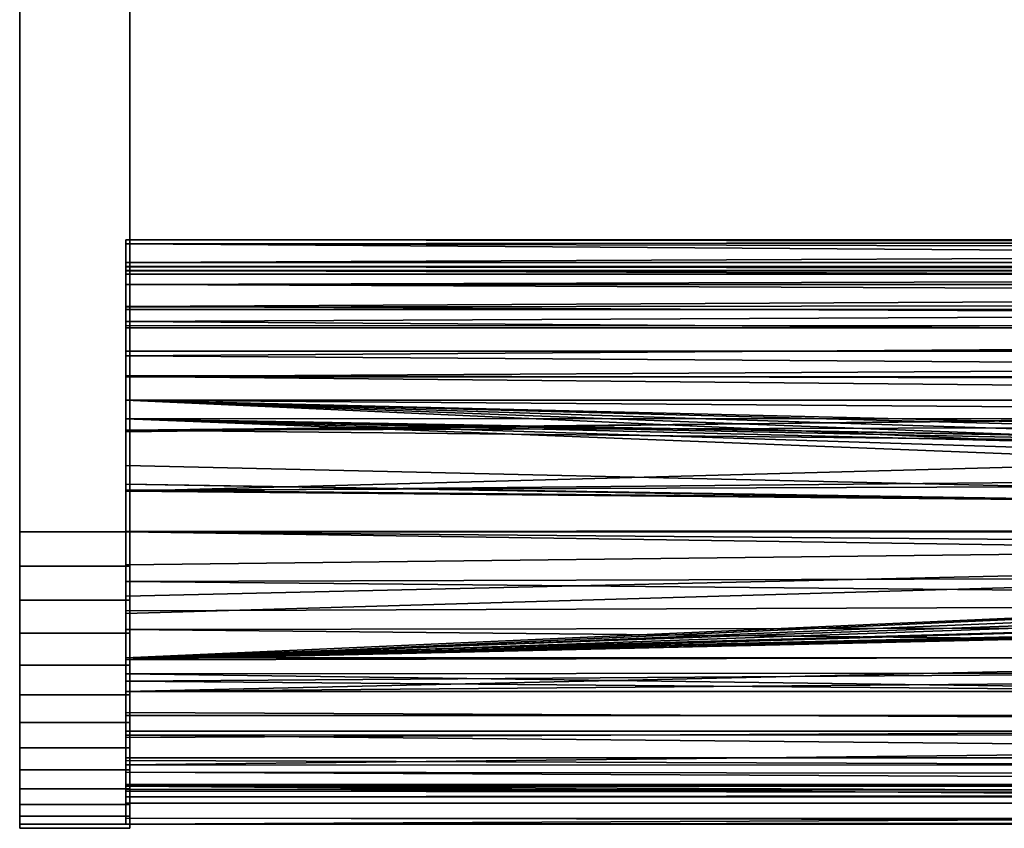
# Model space of a CAD drawing. Extents: x -0.184 to 0.184, y -0.088 to 0.
# Drawn here: x -0.153 to -0.099, y -0.088 to -0.044 of the extents above; entities that cross this region are included whole.
import ezdxf

# ---------------------------------------------------------------- set-up
doc = ezdxf.new("R2010")
doc.units = 0
doc.layers.add('L12_BASIS_FARBE', color=7, linetype='CONTINUOUS')
doc.layers.add('L3_HALTERRING_FARBE', color=7, linetype='CONTINUOUS')

msp = doc.modelspace()

# ---------------------------------------------------------------- linework, layer by layer
at = {"layer": 'L12_BASIS_FARBE', "color": 253}
for points, invisible_edges in [([(-0.147211, -0.057957, 0.125779), (-0.147209, -0.057775, 0.130646), (-0.147209, -0.056309, 0.130319), (-0.147211, -0.057957, 0.125779)], 9), ([(-0.147209, -0.056309, 0.130319), (0.084789, -0.057957, 0.125698), (-0.147211, -0.057957, 0.125779), (-0.147209, -0.056309, 0.130319)], 8), ([(0.084792, -0.056, 0.133365), (0.084791, -0.056125, 0.131371), (-0.147209, -0.056309, 0.130319), (0.084792, -0.056, 0.133365)], 8), ([(-0.147207, -0.05609, 0.135143), (0.084792, -0.056, 0.133365), (-0.147209, -0.056309, 0.130319), (-0.147207, -0.05609, 0.135143)], 8), ([(-0.147208, -0.057539, 0.132413), (-0.147207, -0.05609, 0.135143), (-0.147209, -0.056309, 0.130319), (-0.147208, -0.057539, 0.132413)], 9), ([(0.084791, -0.056125, 0.131371), (0.08479, -0.056774, 0.128449), (-0.147209, -0.056309, 0.130319), (0.084791, -0.056125, 0.131371)], 8), ([(-0.147209, -0.056309, 0.130319), (-0.147209, -0.057775, 0.130646), (-0.147208, -0.057539, 0.132413), (-0.147209, -0.056309, 0.130319)], 8), ([(-0.147209, -0.056309, 0.130319), (0.08479, -0.056774, 0.128449), (0.084789, -0.057957, 0.125698), (-0.147209, -0.056309, 0.130319)], 8), ([(-0.147207, -0.05609, 0.135143), (-0.147208, -0.057539, 0.132413), (-0.147207, -0.057566, 0.1348), (-0.147207, -0.05609, 0.135143)], 9), ([(0.084793, -0.056334, 0.136617), (0.084792, -0.056, 0.133365), (-0.147207, -0.05609, 0.135143), (0.084793, -0.056334, 0.136617)], 8), ([(-0.147207, -0.05609, 0.135143), (-0.147207, -0.057566, 0.1348), (-0.147207, -0.057759, 0.136163), (-0.147207, -0.05609, 0.135143)], 8), ([(-0.147207, -0.057759, 0.136163), (-0.147206, -0.057321, 0.139813), (-0.147207, -0.05609, 0.135143), (-0.147207, -0.057759, 0.136163)], 9), ([(-0.147206, -0.057321, 0.139813), (0.084793, -0.056334, 0.136617), (-0.147207, -0.05609, 0.135143), (-0.147206, -0.057321, 0.139813)], 8), ([(-0.147206, -0.057321, 0.139813), (0.084794, -0.057322, 0.139733), (0.084793, -0.056334, 0.136617), (-0.147206, -0.057321, 0.139813)], 8), ([(-0.147206, -0.057321, 0.139813), (-0.147207, -0.057759, 0.136163), (-0.147206, -0.05851, 0.138756), (-0.147206, -0.057321, 0.139813)], 9), ([(-0.147206, -0.057321, 0.139813), (-0.147206, -0.05851, 0.138756), (-0.147205, -0.059715, 0.141144), (-0.147206, -0.057321, 0.139813)], 8), ([(-0.147205, -0.059715, 0.141144), (-0.147204, -0.05989, 0.143903), (-0.147206, -0.057321, 0.139813), (-0.147205, -0.059715, 0.141144)], 9), ([(-0.147206, -0.057321, 0.139813), (0.084796, -0.059891, 0.143824), (0.084794, -0.057322, 0.139733), (-0.147206, -0.057321, 0.139813)], 9), ([(0.084796, -0.059891, 0.143824), (-0.147206, -0.057321, 0.139813), (-0.147204, -0.05989, 0.143903), (0.084796, -0.059891, 0.143824)], 9), ([(-0.147211, -0.06055, 0.124551), (-0.147211, -0.057957, 0.125779), (-0.147212, -0.060885, 0.121938), (-0.147211, -0.06055, 0.124551)], 9), ([(-0.147212, -0.060885, 0.121938), (0.084789, -0.057957, 0.125698), (0.084788, -0.060885, 0.121857), (-0.147212, -0.060885, 0.121938)], 9), ([(0.084789, -0.057957, 0.125698), (-0.147212, -0.060885, 0.121938), (-0.147211, -0.057957, 0.125779), (0.084789, -0.057957, 0.125698)], 9), ([(-0.147209, -0.057775, 0.130646), (-0.147211, -0.057957, 0.125779), (-0.14721, -0.058531, 0.12808), (-0.147209, -0.057775, 0.130646)], 9), ([(-0.147211, -0.057957, 0.125779), (-0.147211, -0.059759, 0.125677), (-0.14721, -0.058531, 0.12808), (-0.147211, -0.057957, 0.125779)], 8), ([(-0.147211, -0.057957, 0.125779), (-0.147211, -0.06055, 0.124551), (-0.147211, -0.059759, 0.125677), (-0.147211, -0.057957, 0.125779)], 9), ([(-0.147209, -0.057775, 0.130646), (-0.14721, -0.058531, 0.12808), (0.084791, -0.057776, 0.130552), (-0.147209, -0.057775, 0.130646)], 8), ([(0.084791, -0.057776, 0.130552), (-0.14721, -0.058531, 0.12808), (0.08479, -0.058592, 0.127845), (0.084791, -0.057776, 0.130552)], 8), ([(-0.147208, -0.057539, 0.132413), (-0.147209, -0.057775, 0.130646), (0.084791, -0.057776, 0.130552), (-0.147208, -0.057539, 0.132413)], 8), ([(0.084793, -0.057772, 0.136162), (-0.147208, -0.057539, 0.132413), (0.084792, -0.0575, 0.133365), (0.084793, -0.057772, 0.136162)], 8), ([(0.084792, -0.0575, 0.133365), (-0.147208, -0.057539, 0.132413), (0.084791, -0.057776, 0.130552), (0.084792, -0.0575, 0.133365)], 8), ([(0.084793, -0.057772, 0.136162), (-0.147207, -0.057566, 0.1348), (-0.147208, -0.057539, 0.132413), (0.084793, -0.057772, 0.136162)], 8), ([(-0.147207, -0.057759, 0.136163), (-0.147207, -0.057566, 0.1348), (0.084793, -0.057772, 0.136162), (-0.147207, -0.057759, 0.136163)], 8), ([(0.084794, -0.058579, 0.138855), (-0.147206, -0.05851, 0.138756), (-0.147207, -0.057759, 0.136163), (0.084794, -0.058579, 0.138855)], 8), ([(0.084794, -0.058579, 0.138855), (-0.147207, -0.057759, 0.136163), (0.084793, -0.057772, 0.136162), (0.084794, -0.058579, 0.138855)], 8), ([(-0.147205, -0.059715, 0.141144), (-0.147206, -0.05851, 0.138756), (0.084794, -0.058579, 0.138855), (-0.147205, -0.059715, 0.141144)], 8), ([(-0.14721, -0.058531, 0.12808), (-0.147211, -0.059759, 0.125677), (0.08479, -0.059422, 0.126151), (-0.14721, -0.058531, 0.12808)], 8), ([(-0.14721, -0.058531, 0.12808), (0.08479, -0.059422, 0.126151), (0.08479, -0.058592, 0.127845), (-0.14721, -0.058531, 0.12808)], 8), ([(0.084795, -0.060829, 0.142609), (-0.147205, -0.059715, 0.141144), (0.084794, -0.058579, 0.138855), (0.084795, -0.060829, 0.142609)], 8), ([(0.08479, -0.059422, 0.126151), (-0.147211, -0.059759, 0.125677), (-0.147211, -0.06055, 0.124551), (0.08479, -0.059422, 0.126151)], 8), ([(0.08479, -0.059422, 0.126151), (-0.147211, -0.06055, 0.124551), (0.084788, -0.062148, 0.122726), (0.08479, -0.059422, 0.126151)], 8), ([(-0.147204, -0.05989, 0.143903), (-0.147205, -0.059715, 0.141144), (-0.147205, -0.060753, 0.142594), (-0.147204, -0.05989, 0.143903)], 9), ([(0.084795, -0.060829, 0.142609), (-0.147205, -0.060753, 0.142594), (-0.147205, -0.059715, 0.141144), (0.084795, -0.060829, 0.142609)], 8), ([(-0.147204, -0.05989, 0.143903), (-0.147205, -0.060753, 0.142594), (-0.147204, -0.062406, 0.144316), (-0.147204, -0.05989, 0.143903)], 8), ([(-0.147204, -0.05989, 0.143903), (-0.147204, -0.06348, 0.145177), (-0.147203, -0.063562, 0.14704), (-0.147204, -0.05989, 0.143903)], 9), ([(-0.147204, -0.06348, 0.145177), (-0.147204, -0.05989, 0.143903), (-0.147204, -0.062406, 0.144316), (-0.147204, -0.06348, 0.145177)], 9), ([(-0.147203, -0.063562, 0.14704), (0.084796, -0.059891, 0.143824), (-0.147204, -0.05989, 0.143903), (-0.147203, -0.063562, 0.14704)], 9), ([(0.084796, -0.059891, 0.143824), (-0.147203, -0.063562, 0.14704), (0.084797, -0.063564, 0.146961), (0.084796, -0.059891, 0.143824)], 9), ([(-0.147211, -0.06055, 0.124551), (-0.147212, -0.060885, 0.121938), (-0.147212, -0.062165, 0.122793), (-0.147211, -0.06055, 0.124551)], 8), ([(-0.147211, -0.06055, 0.124551), (-0.147212, -0.062165, 0.122793), (0.084788, -0.062148, 0.122726), (-0.147211, -0.06055, 0.124551)], 8), ([(-0.147213, -0.064825, 0.119145), (-0.147212, -0.063547, 0.121666), (-0.147212, -0.060885, 0.121938), (-0.147213, -0.064825, 0.119145)], 9), ([(-0.147212, -0.060885, 0.121938), (0.084787, -0.064825, 0.119064), (-0.147213, -0.064825, 0.119145), (-0.147212, -0.060885, 0.121938)], 9), ([(-0.147212, -0.060885, 0.121938), (-0.147212, -0.063547, 0.121666), (-0.147212, -0.062165, 0.122793), (-0.147212, -0.060885, 0.121938)], 8), ([(0.084787, -0.064825, 0.119064), (-0.147212, -0.060885, 0.121938), (0.084788, -0.060885, 0.121857), (0.084787, -0.064825, 0.119064)], 9), ([(-0.147204, -0.062406, 0.144316), (-0.147205, -0.060753, 0.142594), (0.084795, -0.060829, 0.142609), (-0.147204, -0.062406, 0.144316)], 8), ([(0.084796, -0.064096, 0.145522), (-0.147204, -0.062406, 0.144316), (0.084795, -0.060829, 0.142609), (0.084796, -0.064096, 0.145522)], 8), ([(0.084788, -0.062148, 0.122726), (-0.147212, -0.062165, 0.122793), (-0.147212, -0.063547, 0.121666), (0.084788, -0.062148, 0.122726)], 8), ([(0.084788, -0.062148, 0.122726), (-0.147212, -0.063547, 0.121666), (0.084788, -0.065771, 0.120271), (0.084788, -0.062148, 0.122726)], 8), ([(0.084796, -0.064096, 0.145522), (-0.147204, -0.06348, 0.145177), (-0.147204, -0.062406, 0.144316), (0.084796, -0.064096, 0.145522)], 8), ([(-0.147212, -0.063547, 0.121666), (-0.147213, -0.064825, 0.119145), (-0.147212, -0.065855, 0.120313), (-0.147212, -0.063547, 0.121666)], 9), ([(0.084788, -0.065771, 0.120271), (-0.147212, -0.063547, 0.121666), (-0.147212, -0.065855, 0.120313), (0.084788, -0.065771, 0.120271)], 8), ([(-0.147203, -0.066459, 0.146844), (-0.147203, -0.063562, 0.14704), (-0.147204, -0.06348, 0.145177), (-0.147203, -0.066459, 0.146844)], 9), ([(0.084796, -0.064096, 0.145522), (-0.147203, -0.066459, 0.146844), (-0.147204, -0.06348, 0.145177), (0.084796, -0.064096, 0.145522)], 8), ([(-0.147203, -0.063562, 0.14704), (-0.147203, -0.066459, 0.146844), (-0.147203, -0.066556, 0.148492), (-0.147203, -0.063562, 0.14704)], 9), ([(0.084797, -0.063564, 0.146961), (-0.147203, -0.063562, 0.14704), (-0.147203, -0.066556, 0.148492), (0.084797, -0.063564, 0.146961)], 8), ([(0.084797, -0.063564, 0.146961), (-0.147203, -0.066556, 0.148492), (-0.147202, -0.069785, 0.149292), (0.084797, -0.063564, 0.146961)], 8), ([(0.084797, -0.067616, 0.148753), (0.084797, -0.063564, 0.146961), (-0.147202, -0.069785, 0.149292), (0.084797, -0.067616, 0.148753)], 8), ([(0.084797, -0.065924, 0.146531), (-0.147203, -0.066459, 0.146844), (0.084796, -0.064096, 0.145522), (0.084797, -0.065924, 0.146531)], 8), ([(-0.147213, -0.068394, 0.119402), (-0.147213, -0.064825, 0.119145), (-0.147213, -0.069419, 0.117656), (-0.147213, -0.068394, 0.119402)], 9), ([(-0.147213, -0.064825, 0.119145), (-0.147213, -0.068394, 0.119402), (-0.147212, -0.065855, 0.120313), (-0.147213, -0.064825, 0.119145)], 9), ([(0.006392, -0.071814, 0.117394), (-0.147213, -0.069419, 0.117656), (-0.147213, -0.064825, 0.119145), (0.006392, -0.071814, 0.117394)], 8), ([(0.006631, -0.070735, 0.117442), (0.006392, -0.071814, 0.117394), (-0.147213, -0.064825, 0.119145), (0.006631, -0.070735, 0.117442)], 8), ([(0.007201, -0.069793, 0.117545), (0.006631, -0.070735, 0.117442), (-0.147213, -0.064825, 0.119145), (0.007201, -0.069793, 0.117545)], 8), ([(0.008244, -0.06897, 0.117682), (0.007201, -0.069793, 0.117545), (-0.147213, -0.064825, 0.119145), (0.008244, -0.06897, 0.117682)], 8), ([(0.009567, -0.068607, 0.117755), (0.008244, -0.06897, 0.117682), (-0.147213, -0.064825, 0.119145), (0.009567, -0.068607, 0.117755)], 8), ([(0.084787, -0.06653, 0.118329), (0.009567, -0.068607, 0.117755), (-0.147213, -0.064825, 0.119145), (0.084787, -0.06653, 0.118329)], 8), ([(0.084787, -0.064825, 0.119064), (0.084787, -0.06653, 0.118329), (-0.147213, -0.064825, 0.119145), (0.084787, -0.064825, 0.119064)], 8), ([(0.006389, -0.071891, 0.118894), (-0.147212, -0.065855, 0.120313), (-0.147213, -0.068394, 0.119402), (0.006389, -0.071891, 0.118894)], 8), ([(0.084788, -0.065771, 0.120271), (-0.147212, -0.065855, 0.120313), (0.010075, -0.068612, 0.119292), (0.084788, -0.065771, 0.120271)], 8), ([(0.006644, -0.070704, 0.11895), (-0.147212, -0.065855, 0.120313), (0.006389, -0.071891, 0.118894), (0.006644, -0.070704, 0.11895)], 8), ([(0.007292, -0.06969, 0.119077), (-0.147212, -0.065855, 0.120313), (0.006644, -0.070704, 0.11895), (0.007292, -0.06969, 0.119077)], 8), ([(0.008091, -0.069053, 0.119195), (-0.147212, -0.065855, 0.120313), (0.007292, -0.06969, 0.119077), (0.008091, -0.069053, 0.119195)], 8), ([(0.009048, -0.068681, 0.119277), (-0.147212, -0.065855, 0.120313), (0.008091, -0.069053, 0.119195), (0.009048, -0.068681, 0.119277)], 8), ([(0.010075, -0.068612, 0.119292), (-0.147212, -0.065855, 0.120313), (0.009048, -0.068681, 0.119277), (0.010075, -0.068612, 0.119292)], 8), ([(0.084797, -0.06889, 0.147528), (-0.147203, -0.066459, 0.146844), (0.084797, -0.065924, 0.146531), (0.084797, -0.06889, 0.147528)], 8), ([(-0.147203, -0.069729, 0.147767), (-0.147203, -0.066556, 0.148492), (-0.147203, -0.066459, 0.146844), (-0.147203, -0.069729, 0.147767)], 9), ([(0.084797, -0.06889, 0.147528), (-0.147203, -0.069729, 0.147767), (-0.147203, -0.066459, 0.146844), (0.084797, -0.06889, 0.147528)], 8), ([(-0.147203, -0.066556, 0.148492), (-0.147203, -0.069729, 0.147767), (-0.147202, -0.069785, 0.149292), (-0.147203, -0.066556, 0.148492)], 9), ([(0.084798, -0.072005, 0.149365), (0.084797, -0.067616, 0.148753), (-0.147202, -0.069785, 0.149292), (0.084798, -0.072005, 0.149365)], 8), ([(-0.147213, -0.068394, 0.119402), (-0.147213, -0.071991, 0.117446), (-0.147213, -0.071992, 0.118946), (-0.147213, -0.068394, 0.119402)], 9), ([(-0.147213, -0.071991, 0.117446), (-0.147213, -0.068394, 0.119402), (-0.147213, -0.069419, 0.117656), (-0.147213, -0.071991, 0.117446)], 9), ([(0.006389, -0.071891, 0.118894), (-0.147213, -0.068394, 0.119402), (-0.147213, -0.071992, 0.118946), (0.006389, -0.071891, 0.118894)], 8), ([(0.084797, -0.072008, 0.147865), (-0.147203, -0.069729, 0.147767), (0.084797, -0.06889, 0.147528), (0.084797, -0.072008, 0.147865)], 8), ([(0.006387, -0.071991, 0.117393), (-0.147213, -0.071991, 0.117446), (-0.147213, -0.069419, 0.117656), (0.006387, -0.071991, 0.117393)], 8), ([(0.006392, -0.071814, 0.117394), (0.006387, -0.071991, 0.117393), (-0.147213, -0.069419, 0.117656), (0.006392, -0.071814, 0.117394)], 8), ([(-0.147203, -0.072004, 0.147946), (-0.147202, -0.069785, 0.149292), (-0.147203, -0.069729, 0.147767), (-0.147203, -0.072004, 0.147946)], 9), ([(0.084797, -0.072008, 0.147865), (-0.147203, -0.072004, 0.147946), (-0.147203, -0.069729, 0.147767), (0.084797, -0.072008, 0.147865)], 8), ([(-0.147202, -0.069785, 0.149292), (-0.147203, -0.072004, 0.147946), (-0.147202, -0.072009, 0.149446), (-0.147202, -0.069785, 0.149292)], 9), ([(0.084798, -0.072005, 0.149365), (-0.147202, -0.069785, 0.149292), (-0.147202, -0.072009, 0.149446), (0.084798, -0.072005, 0.149365)], 8), ([(0.006389, -0.071891, 0.118894), (-0.147213, -0.071992, 0.118946), (0.006387, -0.071992, 0.118893), (0.006389, -0.071891, 0.118894)], 8), ([(-0.147213, -0.073804, 0.119059), (-0.147213, -0.071991, 0.117446), (-0.147213, -0.075519, 0.117838), (-0.147213, -0.073804, 0.119059)], 9), ([(-0.147213, -0.071991, 0.117446), (-0.147213, -0.073804, 0.119059), (-0.147213, -0.071992, 0.118946), (-0.147213, -0.071991, 0.117446)], 9), ([(0.006387, -0.071991, 0.117393), (-0.147213, -0.075519, 0.117838), (-0.147213, -0.071991, 0.117446), (0.006387, -0.071991, 0.117393)], 8), ([(0.006387, -0.071991, 0.117393), (-0.147213, -0.078873, 0.118998), (-0.147213, -0.075519, 0.117838), (0.006387, -0.071991, 0.117393)], 8), ([(0.006671, -0.073361, 0.11745), (-0.147213, -0.078873, 0.118998), (0.006387, -0.071991, 0.117393), (0.006671, -0.073361, 0.11745)], 8), ([(0.006387, -0.071992, 0.118893), (-0.147213, -0.071992, 0.118946), (-0.147213, -0.073804, 0.119059), (0.006387, -0.071992, 0.118893)], 8), ([(0.006387, -0.071992, 0.118893), (-0.147213, -0.073804, 0.119059), (-0.147213, -0.076463, 0.11965), (0.006387, -0.071992, 0.118893)], 8), ([(0.006387, -0.071992, 0.118893), (-0.147213, -0.076463, 0.11965), (-0.147212, -0.078985, 0.12074), (0.006387, -0.071992, 0.118893)], 8), ([(0.006432, -0.072552, 0.118904), (0.006387, -0.071992, 0.118893), (-0.147212, -0.078985, 0.12074), (0.006432, -0.072552, 0.118904)], 8), ([(-0.147203, -0.074721, 0.147689), (-0.147202, -0.072009, 0.149446), (-0.147203, -0.072004, 0.147946), (-0.147203, -0.074721, 0.147689)], 9), ([(0.084797, -0.072008, 0.147865), (0.084797, -0.074014, 0.147725), (-0.147203, -0.072004, 0.147946), (0.084797, -0.072008, 0.147865)], 8), ([(0.084797, -0.074014, 0.147725), (-0.147203, -0.074721, 0.147689), (-0.147203, -0.072004, 0.147946), (0.084797, -0.074014, 0.147725)], 8), ([(-0.147202, -0.072009, 0.149446), (-0.147203, -0.074721, 0.147689), (-0.147203, -0.076322, 0.148852), (-0.147202, -0.072009, 0.149446)], 9), ([(0.084797, -0.075438, 0.148992), (-0.147202, -0.072009, 0.149446), (-0.147203, -0.076322, 0.148852), (0.084797, -0.075438, 0.148992)], 8), ([(0.084798, -0.072005, 0.149365), (-0.147202, -0.072009, 0.149446), (0.084797, -0.075438, 0.148992), (0.084798, -0.072005, 0.149365)], 8), ([(0.00675, -0.073528, 0.118973), (0.006432, -0.072552, 0.118904), (-0.147212, -0.078985, 0.12074), (0.00675, -0.073528, 0.118973)], 8), ([(0.007483, -0.0745, 0.117589), (-0.147213, -0.078873, 0.118998), (0.006671, -0.073361, 0.11745), (0.007483, -0.0745, 0.117589)], 8), ([(0.007343, -0.074363, 0.119086), (0.00675, -0.073528, 0.118973), (-0.147212, -0.078985, 0.12074), (0.007343, -0.074363, 0.119086)], 8), ([(-0.147213, -0.073804, 0.119059), (-0.147213, -0.075519, 0.117838), (-0.147213, -0.076463, 0.11965), (-0.147213, -0.073804, 0.119059)], 8), ([(0.084797, -0.074014, 0.147725), (0.084797, -0.076937, 0.146999), (-0.147203, -0.074721, 0.147689), (0.084797, -0.074014, 0.147725)], 8), ([(0.008605, -0.075188, 0.117713), (-0.147213, -0.078873, 0.118998), (0.007483, -0.0745, 0.117589), (0.008605, -0.075188, 0.117713)], 8), ([(0.008154, -0.074982, 0.119202), (0.007343, -0.074363, 0.119086), (-0.147212, -0.078985, 0.12074), (0.008154, -0.074982, 0.119202)], 8), ([(0.009122, -0.075334, 0.119281), (0.008154, -0.074982, 0.119202), (-0.147212, -0.078985, 0.12074), (0.009122, -0.075334, 0.119281)], 8), ([(-0.147203, -0.074721, 0.147689), (-0.147203, -0.077338, 0.146928), (-0.147203, -0.076322, 0.148852), (-0.147203, -0.074721, 0.147689)], 8), ([(0.084797, -0.076937, 0.146999), (-0.147203, -0.077338, 0.146928), (-0.147203, -0.074721, 0.147689), (0.084797, -0.076937, 0.146999)], 8), ([(0.009976, -0.075394, 0.117755), (-0.147213, -0.078873, 0.118998), (0.008605, -0.075188, 0.117713), (0.009976, -0.075394, 0.117755)], 8), ([(0.084787, -0.078873, 0.118917), (-0.147213, -0.078873, 0.118998), (0.009976, -0.075394, 0.117755), (0.084787, -0.078873, 0.118917)], 8), ([(-0.147213, -0.078873, 0.118998), (-0.147213, -0.076463, 0.11965), (-0.147213, -0.075519, 0.117838), (-0.147213, -0.078873, 0.118998)], 9), ([(0.010154, -0.07538, 0.119291), (0.009122, -0.075334, 0.119281), (-0.147212, -0.078985, 0.12074), (0.010154, -0.07538, 0.119291)], 8), ([(0.084788, -0.078502, 0.120405), (0.010154, -0.07538, 0.119291), (-0.147212, -0.078985, 0.12074), (0.084788, -0.078502, 0.120405)], 8), ([(0.084797, -0.075438, 0.148992), (-0.147203, -0.076322, 0.148852), (-0.147203, -0.080722, 0.14686), (0.084797, -0.075438, 0.148992)], 8), ([(0.084797, -0.075438, 0.148992), (-0.147203, -0.080722, 0.14686), (0.084797, -0.078707, 0.147892), (0.084797, -0.075438, 0.148992)], 8), ([(-0.147213, -0.076463, 0.11965), (-0.147213, -0.078873, 0.118998), (-0.147212, -0.078985, 0.12074), (-0.147213, -0.076463, 0.11965)], 9), ([(-0.147203, -0.076322, 0.148852), (-0.147204, -0.079744, 0.145706), (-0.147203, -0.080722, 0.14686), (-0.147203, -0.076322, 0.148852)], 9), ([(-0.147204, -0.079744, 0.145706), (-0.147203, -0.076322, 0.148852), (-0.147203, -0.077338, 0.146928), (-0.147204, -0.079744, 0.145706)], 9), ([(0.084797, -0.076937, 0.146999), (0.084796, -0.079647, 0.145685), (-0.147203, -0.077338, 0.146928), (0.084797, -0.076937, 0.146999)], 8), ([(0.084796, -0.079647, 0.145685), (-0.147204, -0.079744, 0.145706), (-0.147203, -0.077338, 0.146928), (0.084796, -0.079647, 0.145685)], 8), ([(-0.147212, -0.080159, 0.12146), (-0.147213, -0.078873, 0.118998), (-0.147212, -0.082871, 0.121707), (-0.147212, -0.080159, 0.12146)], 9), ([(-0.147213, -0.078873, 0.118998), (-0.147212, -0.080159, 0.12146), (-0.147212, -0.078985, 0.12074), (-0.147213, -0.078873, 0.118998)], 9), ([(0.084787, -0.078873, 0.118917), (-0.147212, -0.082871, 0.121707), (-0.147213, -0.078873, 0.118998), (0.084787, -0.078873, 0.118917)], 9), ([(0.084788, -0.078502, 0.120405), (-0.147212, -0.078985, 0.12074), (-0.147212, -0.080159, 0.12146), (0.084788, -0.078502, 0.120405)], 8), ([(0.084788, -0.082073, 0.122936), (0.084788, -0.078502, 0.120405), (-0.147212, -0.080159, 0.12146), (0.084788, -0.082073, 0.122936)], 8), ([(-0.147212, -0.082871, 0.121707), (0.084787, -0.078873, 0.118917), (0.084788, -0.082871, 0.121626), (-0.147212, -0.082871, 0.121707)], 9), ([(0.084797, -0.078707, 0.147892), (-0.147203, -0.080722, 0.14686), (0.084797, -0.080722, 0.146779), (0.084797, -0.078707, 0.147892)], 8), ([(0.084796, -0.079647, 0.145685), (0.084795, -0.082975, 0.142842), (-0.147204, -0.079744, 0.145706), (0.084796, -0.079647, 0.145685)], 8), ([(-0.147204, -0.081864, 0.144074), (-0.147203, -0.080722, 0.14686), (-0.147204, -0.079744, 0.145706), (-0.147204, -0.081864, 0.144074)], 9), ([(0.084795, -0.082975, 0.142842), (-0.147204, -0.081864, 0.144074), (-0.147204, -0.079744, 0.145706), (0.084795, -0.082975, 0.142842)], 8), ([(-0.147212, -0.080159, 0.12146), (-0.147212, -0.082871, 0.121707), (-0.147212, -0.082015, 0.122961), (-0.147212, -0.080159, 0.12146)], 8), ([(0.084788, -0.082073, 0.122936), (-0.147212, -0.080159, 0.12146), (-0.147212, -0.082015, 0.122961), (0.084788, -0.082073, 0.122936)], 8), ([(-0.147203, -0.080722, 0.14686), (-0.147204, -0.081864, 0.144074), (-0.147204, -0.084327, 0.143646), (-0.147203, -0.080722, 0.14686)], 9), ([(0.084796, -0.084327, 0.143565), (-0.147203, -0.080722, 0.14686), (-0.147204, -0.084327, 0.143646), (0.084796, -0.084327, 0.143565)], 9), ([(-0.147203, -0.080722, 0.14686), (0.084796, -0.084327, 0.143565), (0.084797, -0.080722, 0.146779), (-0.147203, -0.080722, 0.14686)], 9), ([(-0.147212, -0.082015, 0.122961), (-0.147212, -0.082871, 0.121707), (-0.147211, -0.083226, 0.124269), (-0.147212, -0.082015, 0.122961)], 8), ([(-0.147211, -0.083226, 0.124269), (0.084788, -0.082073, 0.122936), (-0.147212, -0.082015, 0.122961), (-0.147211, -0.083226, 0.124269)], 8), ([(-0.14721, -0.084721, 0.126488), (0.084788, -0.082073, 0.122936), (-0.147211, -0.083226, 0.124269), (-0.14721, -0.084721, 0.126488)], 8), ([(-0.14721, -0.084721, 0.126488), (0.08479, -0.084727, 0.126417), (0.084788, -0.082073, 0.122936), (-0.14721, -0.084721, 0.126488)], 8), ([(-0.147204, -0.081864, 0.144074), (-0.147205, -0.083094, 0.142783), (-0.147204, -0.084327, 0.143646), (-0.147204, -0.081864, 0.144074)], 8), ([(-0.147204, -0.081864, 0.144074), (0.084795, -0.082975, 0.142842), (-0.147205, -0.083094, 0.142783), (-0.147204, -0.081864, 0.144074)], 8), ([(-0.14721, -0.084721, 0.126488), (-0.147212, -0.082871, 0.121707), (-0.147211, -0.085879, 0.125486), (-0.14721, -0.084721, 0.126488)], 9), ([(-0.147212, -0.082871, 0.121707), (-0.14721, -0.084721, 0.126488), (-0.147211, -0.083226, 0.124269), (-0.147212, -0.082871, 0.121707)], 9), ([(0.084789, -0.085879, 0.125405), (-0.147212, -0.082871, 0.121707), (0.084788, -0.082871, 0.121626), (0.084789, -0.085879, 0.125405)], 9), ([(-0.147212, -0.082871, 0.121707), (0.084789, -0.085879, 0.125405), (-0.147211, -0.085879, 0.125486), (-0.147212, -0.082871, 0.121707)], 9), ([(0.084795, -0.082975, 0.142842), (0.084794, -0.085303, 0.139135), (-0.147205, -0.083094, 0.142783), (0.084795, -0.082975, 0.142842)], 8), ([(-0.147205, -0.084475, 0.140837), (-0.147204, -0.084327, 0.143646), (-0.147205, -0.083094, 0.142783), (-0.147205, -0.084475, 0.140837)], 9), ([(-0.147205, -0.083094, 0.142783), (0.084794, -0.085303, 0.139135), (-0.147205, -0.084475, 0.140837), (-0.147205, -0.083094, 0.142783)], 8), ([(-0.147211, -0.085879, 0.125486), (-0.147209, -0.08579, 0.128966), (-0.14721, -0.084721, 0.126488), (-0.147211, -0.085879, 0.125486)], 9), ([(-0.14721, -0.084721, 0.126488), (0.084791, -0.085798, 0.128909), (0.08479, -0.084727, 0.126417), (-0.14721, -0.084721, 0.126488)], 9), ([(0.084791, -0.085798, 0.128909), (-0.14721, -0.084721, 0.126488), (-0.147209, -0.08579, 0.128966), (0.084791, -0.085798, 0.128909)], 9), ([(-0.147204, -0.084327, 0.143646), (-0.147205, -0.084475, 0.140837), (-0.147206, -0.086809, 0.139503), (-0.147204, -0.084327, 0.143646)], 9), ([(0.084796, -0.084327, 0.143565), (-0.147206, -0.086809, 0.139503), (0.084794, -0.086809, 0.139422), (0.084796, -0.084327, 0.143565)], 9), ([(-0.147206, -0.086809, 0.139503), (0.084796, -0.084327, 0.143565), (-0.147204, -0.084327, 0.143646), (-0.147206, -0.086809, 0.139503)], 9), ([(-0.147205, -0.084475, 0.140837), (-0.147206, -0.08512, 0.13962), (-0.147206, -0.086809, 0.139503), (-0.147205, -0.084475, 0.140837)], 8), ([(-0.147205, -0.084475, 0.140837), (0.084794, -0.085303, 0.139135), (-0.147206, -0.08512, 0.13962), (-0.147205, -0.084475, 0.140837)], 8), ([(-0.147206, -0.08512, 0.13962), (-0.147207, -0.086037, 0.137082), (-0.147206, -0.086809, 0.139503), (-0.147206, -0.08512, 0.13962)], 8), ([(-0.147206, -0.08512, 0.13962), (0.084793, -0.086197, 0.136312), (-0.147207, -0.086037, 0.137082), (-0.147206, -0.08512, 0.13962)], 8), ([(-0.147206, -0.08512, 0.13962), (0.084794, -0.085303, 0.139135), (0.084793, -0.086197, 0.136312), (-0.147206, -0.08512, 0.13962)], 8), ([(-0.147209, -0.08579, 0.128966), (-0.147211, -0.085879, 0.125486), (-0.147209, -0.087622, 0.12999), (-0.147209, -0.08579, 0.128966)], 9), ([(0.08479, -0.086795, 0.127274), (-0.147211, -0.085879, 0.125486), (0.084789, -0.085879, 0.125405), (0.08479, -0.086795, 0.127274)], 8), ([(0.084791, -0.087696, 0.13026), (-0.147211, -0.085879, 0.125486), (0.08479, -0.086795, 0.127274), (0.084791, -0.087696, 0.13026)], 8), ([(0.084791, -0.087696, 0.13026), (-0.147209, -0.087622, 0.12999), (-0.147211, -0.085879, 0.125486), (0.084791, -0.087696, 0.13026)], 8), ([(-0.147209, -0.08579, 0.128966), (-0.147209, -0.087622, 0.12999), (-0.147209, -0.086153, 0.130294), (-0.147209, -0.08579, 0.128966)], 8), ([(-0.147209, -0.086153, 0.130294), (0.084791, -0.085798, 0.128909), (-0.147209, -0.08579, 0.128966), (-0.147209, -0.086153, 0.130294)], 8), ([(0.084791, -0.086387, 0.131558), (0.084791, -0.085798, 0.128909), (-0.147209, -0.086153, 0.130294), (0.084791, -0.086387, 0.131558)], 8), ([(-0.147209, -0.087622, 0.12999), (-0.147208, -0.086479, 0.132658), (-0.147209, -0.086153, 0.130294), (-0.147209, -0.087622, 0.12999)], 9), ([(-0.147208, -0.086479, 0.132658), (0.084791, -0.086387, 0.131558), (-0.147209, -0.086153, 0.130294), (-0.147208, -0.086479, 0.132658)], 8), ([(-0.147208, -0.086466, 0.134441), (-0.147206, -0.086809, 0.139503), (-0.147207, -0.086037, 0.137082), (-0.147208, -0.086466, 0.134441)], 9), ([(-0.147207, -0.086037, 0.137082), (0.084793, -0.086197, 0.136312), (-0.147208, -0.086466, 0.134441), (-0.147207, -0.086037, 0.137082)], 8), ([(0.084793, -0.086197, 0.136312), (0.084792, -0.0865, 0.133365), (-0.147208, -0.086466, 0.134441), (0.084793, -0.086197, 0.136312)], 8), ([(-0.147208, -0.086466, 0.134441), (0.084791, -0.086387, 0.131558), (-0.147208, -0.086479, 0.132658), (-0.147208, -0.086466, 0.134441)], 8), ([(-0.147208, -0.086466, 0.134441), (0.084792, -0.0865, 0.133365), (0.084791, -0.086387, 0.131558), (-0.147208, -0.086466, 0.134441)], 8), ([(-0.147208, -0.086479, 0.132658), (-0.147209, -0.087622, 0.12999), (-0.147207, -0.087942, 0.134809), (-0.147208, -0.086479, 0.132658)], 9), ([(-0.147208, -0.086466, 0.134441), (-0.147208, -0.086479, 0.132658), (-0.147207, -0.087942, 0.134809), (-0.147208, -0.086466, 0.134441)], 8), ([(-0.147206, -0.086809, 0.139503), (-0.147208, -0.086466, 0.134441), (-0.147207, -0.087942, 0.134809), (-0.147206, -0.086809, 0.139503)], 9), ([(0.084794, -0.086809, 0.139422), (-0.147207, -0.087942, 0.134809), (0.084793, -0.087699, 0.136452), (0.084794, -0.086809, 0.139422)], 8), ([(-0.147206, -0.086809, 0.139503), (-0.147207, -0.087942, 0.134809), (0.084794, -0.086809, 0.139422), (-0.147206, -0.086809, 0.139503)], 8), ([(0.084792, -0.088, 0.133365), (-0.147209, -0.087622, 0.12999), (0.084791, -0.087696, 0.13026), (0.084792, -0.088, 0.133365)], 8), ([(-0.147207, -0.087942, 0.134809), (-0.147209, -0.087622, 0.12999), (0.084792, -0.088, 0.133365), (-0.147207, -0.087942, 0.134809)], 8), ([(0.084793, -0.087699, 0.136452), (-0.147207, -0.087942, 0.134809), (0.084792, -0.088, 0.133365), (0.084793, -0.087699, 0.136452)], 8)]:
    msp.add_3dface(points, dxfattribs=dict(at, invisible_edges=invisible_edges))
at = {"layer": 'L3_HALTERRING_FARBE', "color": 253}
for points, invisible_edges in [([(-0.152998, -0.072, 0.117145), (-0.152987, -0.072, 0.149545), (-0.152987, -0.012, 0.149545), (-0.152998, -0.072, 0.117145)], 13), ([(-0.152998, -0.072, 0.117145), (-0.152987, -0.012, 0.149545), (-0.152998, -0.012, 0.117145), (-0.152998, -0.072, 0.117145)], 9), ([(-0.152998, -0.012, 0.117145), (-0.146998, -0.072, 0.117143), (-0.152998, -0.072, 0.117145), (-0.152998, -0.012, 0.117145)], 9), ([(-0.146998, -0.072, 0.117143), (-0.152998, -0.012, 0.117145), (-0.146998, -0.012, 0.117143), (-0.146998, -0.072, 0.117143)], 9), ([(-0.146987, -0.072, 0.149543), (-0.152987, -0.012, 0.149545), (-0.152987, -0.072, 0.149545), (-0.146987, -0.072, 0.149543)], 9), ([(-0.152987, -0.012, 0.149545), (-0.146987, -0.072, 0.149543), (-0.146987, -0.012, 0.149543), (-0.152987, -0.012, 0.149545)], 9), ([(-0.146987, -0.072, 0.149543), (-0.146998, -0.072, 0.117143), (-0.146987, -0.012, 0.149543), (-0.146987, -0.072, 0.149543)], 11), ([(-0.146987, -0.012, 0.149543), (-0.146998, -0.072, 0.117143), (-0.146998, -0.012, 0.117143), (-0.146987, -0.012, 0.149543)], 9), ([(-0.152998, -0.073881, 0.117255), (-0.152987, -0.073881, 0.149435), (-0.152987, -0.072, 0.149545), (-0.152998, -0.073881, 0.117255)], 13), ([(-0.152998, -0.073881, 0.117255), (-0.152987, -0.072, 0.149545), (-0.152998, -0.072, 0.117145), (-0.152998, -0.073881, 0.117255)], 11), ([(-0.146998, -0.072, 0.117143), (-0.152998, -0.073881, 0.117255), (-0.152998, -0.072, 0.117145), (-0.146998, -0.072, 0.117143)], 9), ([(-0.152998, -0.073881, 0.117255), (-0.146998, -0.072, 0.117143), (-0.146998, -0.073881, 0.117253), (-0.152998, -0.073881, 0.117255)], 9), ([(-0.146987, -0.073881, 0.149433), (-0.152987, -0.072, 0.149545), (-0.152987, -0.073881, 0.149435), (-0.146987, -0.073881, 0.149433)], 9), ([(-0.152987, -0.072, 0.149545), (-0.146987, -0.073881, 0.149433), (-0.146987, -0.072, 0.149543), (-0.152987, -0.072, 0.149545)], 9), ([(-0.146987, -0.073881, 0.149433), (-0.146998, -0.073881, 0.117253), (-0.146987, -0.072, 0.149543), (-0.146987, -0.073881, 0.149433)], 11), ([(-0.146987, -0.072, 0.149543), (-0.146998, -0.073881, 0.117253), (-0.146998, -0.072, 0.117143), (-0.146987, -0.072, 0.149543)], 13), ([(-0.152998, -0.075736, 0.117582), (-0.152987, -0.075736, 0.149108), (-0.152987, -0.073881, 0.149435), (-0.152998, -0.075736, 0.117582)], 13), ([(-0.152998, -0.075736, 0.117582), (-0.152987, -0.073881, 0.149435), (-0.152998, -0.073881, 0.117255), (-0.152998, -0.075736, 0.117582)], 11), ([(-0.146998, -0.073881, 0.117253), (-0.152998, -0.075736, 0.117582), (-0.152998, -0.073881, 0.117255), (-0.146998, -0.073881, 0.117253)], 9), ([(-0.152998, -0.075736, 0.117582), (-0.146998, -0.073881, 0.117253), (-0.146998, -0.075736, 0.11758), (-0.152998, -0.075736, 0.117582)], 9), ([(-0.146987, -0.075736, 0.149106), (-0.152987, -0.073881, 0.149435), (-0.152987, -0.075736, 0.149108), (-0.146987, -0.075736, 0.149106)], 9), ([(-0.152987, -0.073881, 0.149435), (-0.146987, -0.075736, 0.149106), (-0.146987, -0.073881, 0.149433), (-0.152987, -0.073881, 0.149435)], 9), ([(-0.146987, -0.075736, 0.149106), (-0.146998, -0.075736, 0.11758), (-0.146987, -0.073881, 0.149433), (-0.146987, -0.075736, 0.149106)], 11), ([(-0.146987, -0.073881, 0.149433), (-0.146998, -0.075736, 0.11758), (-0.146998, -0.073881, 0.117253), (-0.146987, -0.073881, 0.149433)], 13), ([(-0.152998, -0.077541, 0.118122), (-0.152987, -0.077541, 0.148568), (-0.152987, -0.075736, 0.149108), (-0.152998, -0.077541, 0.118122)], 13), ([(-0.152998, -0.077541, 0.118122), (-0.152987, -0.075736, 0.149108), (-0.152998, -0.075736, 0.117582), (-0.152998, -0.077541, 0.118122)], 11), ([(-0.146998, -0.075736, 0.11758), (-0.152998, -0.077541, 0.118122), (-0.152998, -0.075736, 0.117582), (-0.146998, -0.075736, 0.11758)], 9), ([(-0.152998, -0.077541, 0.118122), (-0.146998, -0.075736, 0.11758), (-0.146998, -0.077541, 0.11812), (-0.152998, -0.077541, 0.118122)], 9), ([(-0.146987, -0.077541, 0.148566), (-0.152987, -0.075736, 0.149108), (-0.152987, -0.077541, 0.148568), (-0.146987, -0.077541, 0.148566)], 9), ([(-0.152987, -0.075736, 0.149108), (-0.146987, -0.077541, 0.148566), (-0.146987, -0.075736, 0.149106), (-0.152987, -0.075736, 0.149108)], 9), ([(-0.146987, -0.077541, 0.148566), (-0.146998, -0.077541, 0.11812), (-0.146987, -0.075736, 0.149106), (-0.146987, -0.077541, 0.148566)], 11), ([(-0.146987, -0.075736, 0.149106), (-0.146998, -0.077541, 0.11812), (-0.146998, -0.075736, 0.11758), (-0.146987, -0.075736, 0.149106)], 13), ([(-0.152997, -0.079271, 0.118868), (-0.152987, -0.077541, 0.148568), (-0.152998, -0.077541, 0.118122), (-0.152997, -0.079271, 0.118868)], 11), ([(-0.146998, -0.077541, 0.11812), (-0.152997, -0.079271, 0.118868), (-0.152998, -0.077541, 0.118122), (-0.146998, -0.077541, 0.11812)], 9), ([(-0.152997, -0.079271, 0.118868), (-0.152987, -0.079271, 0.147822), (-0.152987, -0.077541, 0.148568), (-0.152997, -0.079271, 0.118868)], 13), ([(-0.152997, -0.079271, 0.118868), (-0.146998, -0.077541, 0.11812), (-0.146997, -0.079271, 0.118866), (-0.152997, -0.079271, 0.118868)], 9), ([(-0.146987, -0.079271, 0.14782), (-0.152987, -0.077541, 0.148568), (-0.152987, -0.079271, 0.147822), (-0.146987, -0.079271, 0.14782)], 9), ([(-0.152987, -0.077541, 0.148568), (-0.146987, -0.079271, 0.14782), (-0.146987, -0.077541, 0.148566), (-0.152987, -0.077541, 0.148568)], 9), ([(-0.146987, -0.077541, 0.148566), (-0.146997, -0.079271, 0.118866), (-0.146998, -0.077541, 0.11812), (-0.146987, -0.077541, 0.148566)], 13), ([(-0.146987, -0.079271, 0.14782), (-0.146997, -0.079271, 0.118866), (-0.146987, -0.077541, 0.148566), (-0.146987, -0.079271, 0.14782)], 11), ([(-0.152997, -0.080902, 0.11981), (-0.152988, -0.080902, 0.14688), (-0.152987, -0.079271, 0.147822), (-0.152997, -0.080902, 0.11981)], 13), ([(-0.152997, -0.080902, 0.11981), (-0.152987, -0.079271, 0.147822), (-0.152997, -0.079271, 0.118868), (-0.152997, -0.080902, 0.11981)], 11), ([(-0.146997, -0.079271, 0.118866), (-0.152997, -0.080902, 0.11981), (-0.152997, -0.079271, 0.118868), (-0.146997, -0.079271, 0.118866)], 9), ([(-0.152997, -0.080902, 0.11981), (-0.146997, -0.079271, 0.118866), (-0.146997, -0.080902, 0.119808), (-0.152997, -0.080902, 0.11981)], 9), ([(-0.146988, -0.080902, 0.146878), (-0.152987, -0.079271, 0.147822), (-0.152988, -0.080902, 0.14688), (-0.146988, -0.080902, 0.146878)], 9), ([(-0.152987, -0.079271, 0.147822), (-0.146988, -0.080902, 0.146878), (-0.146987, -0.079271, 0.14782), (-0.152987, -0.079271, 0.147822)], 9), ([(-0.146988, -0.080902, 0.146878), (-0.146997, -0.080902, 0.119808), (-0.146987, -0.079271, 0.14782), (-0.146988, -0.080902, 0.146878)], 11), ([(-0.146987, -0.079271, 0.14782), (-0.146997, -0.080902, 0.119808), (-0.146997, -0.079271, 0.118866), (-0.146987, -0.079271, 0.14782)], 13), ([(-0.152997, -0.082413, 0.120935), (-0.152988, -0.082413, 0.145755), (-0.152988, -0.080902, 0.14688), (-0.152997, -0.082413, 0.120935)], 13), ([(-0.152997, -0.082413, 0.120935), (-0.152988, -0.080902, 0.14688), (-0.152997, -0.080902, 0.11981), (-0.152997, -0.082413, 0.120935)], 11), ([(-0.146997, -0.080902, 0.119808), (-0.152997, -0.082413, 0.120935), (-0.152997, -0.080902, 0.11981), (-0.146997, -0.080902, 0.119808)], 9), ([(-0.152997, -0.082413, 0.120935), (-0.146997, -0.080902, 0.119808), (-0.146997, -0.082413, 0.120933), (-0.152997, -0.082413, 0.120935)], 9), ([(-0.146988, -0.082413, 0.145753), (-0.152988, -0.080902, 0.14688), (-0.152988, -0.082413, 0.145755), (-0.146988, -0.082413, 0.145753)], 9), ([(-0.152988, -0.080902, 0.14688), (-0.146988, -0.082413, 0.145753), (-0.146988, -0.080902, 0.146878), (-0.152988, -0.080902, 0.14688)], 9), ([(-0.146988, -0.082413, 0.145753), (-0.146997, -0.082413, 0.120933), (-0.146988, -0.080902, 0.146878), (-0.146988, -0.082413, 0.145753)], 11), ([(-0.146988, -0.080902, 0.146878), (-0.146997, -0.082413, 0.120933), (-0.146997, -0.080902, 0.119808), (-0.146988, -0.080902, 0.146878)], 13), ([(-0.152996, -0.083783, 0.122228), (-0.152988, -0.082413, 0.145755), (-0.152997, -0.082413, 0.120935), (-0.152996, -0.083783, 0.122228)], 11), ([(-0.146997, -0.082413, 0.120933), (-0.152996, -0.083783, 0.122228), (-0.152997, -0.082413, 0.120935), (-0.146997, -0.082413, 0.120933)], 9), ([(-0.152996, -0.083783, 0.122228), (-0.152989, -0.083783, 0.144462), (-0.152988, -0.082413, 0.145755), (-0.152996, -0.083783, 0.122228)], 13), ([(-0.152996, -0.083783, 0.122228), (-0.146997, -0.082413, 0.120933), (-0.146996, -0.083783, 0.122226), (-0.152996, -0.083783, 0.122228)], 9), ([(-0.146989, -0.083783, 0.14446), (-0.152988, -0.082413, 0.145755), (-0.152989, -0.083783, 0.144462), (-0.146989, -0.083783, 0.14446)], 9), ([(-0.152988, -0.082413, 0.145755), (-0.146989, -0.083783, 0.14446), (-0.146988, -0.082413, 0.145753), (-0.152988, -0.082413, 0.145755)], 9), ([(-0.146988, -0.082413, 0.145753), (-0.146996, -0.083783, 0.122226), (-0.146997, -0.082413, 0.120933), (-0.146988, -0.082413, 0.145753)], 13), ([(-0.146989, -0.083783, 0.14446), (-0.146996, -0.083783, 0.122226), (-0.146988, -0.082413, 0.145753), (-0.146989, -0.083783, 0.14446)], 11), ([(-0.152996, -0.084994, 0.123671), (-0.152989, -0.084994, 0.143019), (-0.152989, -0.083783, 0.144462), (-0.152996, -0.084994, 0.123671)], 13), ([(-0.152996, -0.084994, 0.123671), (-0.152989, -0.083783, 0.144462), (-0.152996, -0.083783, 0.122228), (-0.152996, -0.084994, 0.123671)], 11), ([(-0.146996, -0.084994, 0.123669), (-0.152996, -0.083783, 0.122228), (-0.146996, -0.083783, 0.122226), (-0.146996, -0.084994, 0.123669)], 9), ([(-0.152996, -0.083783, 0.122228), (-0.146996, -0.084994, 0.123669), (-0.152996, -0.084994, 0.123671), (-0.152996, -0.083783, 0.122228)], 9), ([(-0.146989, -0.083783, 0.14446), (-0.152989, -0.084994, 0.143019), (-0.146989, -0.084994, 0.143017), (-0.146989, -0.083783, 0.14446)], 9), ([(-0.152989, -0.084994, 0.143019), (-0.146989, -0.083783, 0.14446), (-0.152989, -0.083783, 0.144462), (-0.152989, -0.084994, 0.143019)], 9), ([(-0.146989, -0.084994, 0.143017), (-0.146996, -0.084994, 0.123669), (-0.146989, -0.083783, 0.14446), (-0.146989, -0.084994, 0.143017)], 11), ([(-0.146989, -0.083783, 0.14446), (-0.146996, -0.084994, 0.123669), (-0.146996, -0.083783, 0.122226), (-0.146989, -0.083783, 0.14446)], 13), ([(-0.152995, -0.08603, 0.125245), (-0.152989, -0.084994, 0.143019), (-0.152996, -0.084994, 0.123671), (-0.152995, -0.08603, 0.125245)], 11), ([(-0.146995, -0.08603, 0.125243), (-0.152996, -0.084994, 0.123671), (-0.146996, -0.084994, 0.123669), (-0.146995, -0.08603, 0.125243)], 9), ([(-0.152996, -0.084994, 0.123671), (-0.146995, -0.08603, 0.125243), (-0.152995, -0.08603, 0.125245), (-0.152996, -0.084994, 0.123671)], 9), ([(-0.152995, -0.08603, 0.125245), (-0.15299, -0.08603, 0.141445), (-0.152989, -0.084994, 0.143019), (-0.152995, -0.08603, 0.125245)], 13), ([(-0.146989, -0.084994, 0.143017), (-0.15299, -0.08603, 0.141445), (-0.14699, -0.08603, 0.141443), (-0.146989, -0.084994, 0.143017)], 9), ([(-0.15299, -0.08603, 0.141445), (-0.146989, -0.084994, 0.143017), (-0.152989, -0.084994, 0.143019), (-0.15299, -0.08603, 0.141445)], 9), ([(-0.146989, -0.084994, 0.143017), (-0.146995, -0.08603, 0.125243), (-0.146996, -0.084994, 0.123669), (-0.146989, -0.084994, 0.143017)], 13), ([(-0.14699, -0.08603, 0.141443), (-0.146995, -0.08603, 0.125243), (-0.146989, -0.084994, 0.143017), (-0.14699, -0.08603, 0.141443)], 11), ([(-0.152995, -0.086875, 0.126929), (-0.15299, -0.086875, 0.139761), (-0.15299, -0.08603, 0.141445), (-0.152995, -0.086875, 0.126929)], 13), ([(-0.152995, -0.086875, 0.126929), (-0.15299, -0.08603, 0.141445), (-0.152995, -0.08603, 0.125245), (-0.152995, -0.086875, 0.126929)], 11), ([(-0.146995, -0.086875, 0.126927), (-0.152995, -0.08603, 0.125245), (-0.146995, -0.08603, 0.125243), (-0.146995, -0.086875, 0.126927)], 9), ([(-0.152995, -0.08603, 0.125245), (-0.146995, -0.086875, 0.126927), (-0.152995, -0.086875, 0.126929), (-0.152995, -0.08603, 0.125245)], 9), ([(-0.14699, -0.08603, 0.141443), (-0.15299, -0.086875, 0.139761), (-0.14699, -0.086875, 0.139759), (-0.14699, -0.08603, 0.141443)], 9), ([(-0.15299, -0.086875, 0.139761), (-0.14699, -0.08603, 0.141443), (-0.15299, -0.08603, 0.141445), (-0.15299, -0.086875, 0.139761)], 9), ([(-0.14699, -0.086875, 0.139759), (-0.146995, -0.086875, 0.126927), (-0.14699, -0.08603, 0.141443), (-0.14699, -0.086875, 0.139759)], 11), ([(-0.14699, -0.08603, 0.141443), (-0.146995, -0.086875, 0.126927), (-0.146995, -0.08603, 0.125243), (-0.14699, -0.08603, 0.141443)], 13), ([(-0.152994, -0.087519, 0.128699), (-0.15299, -0.086875, 0.139761), (-0.152995, -0.086875, 0.126929), (-0.152994, -0.087519, 0.128699)], 11), ([(-0.146994, -0.087519, 0.128697), (-0.152995, -0.086875, 0.126929), (-0.146995, -0.086875, 0.126927), (-0.146994, -0.087519, 0.128697)], 9), ([(-0.152995, -0.086875, 0.126929), (-0.146994, -0.087519, 0.128697), (-0.152994, -0.087519, 0.128699), (-0.152995, -0.086875, 0.126929)], 9), ([(-0.152994, -0.087519, 0.128699), (-0.152991, -0.087519, 0.137991), (-0.15299, -0.086875, 0.139761), (-0.152994, -0.087519, 0.128699)], 13), ([(-0.14699, -0.086875, 0.139759), (-0.152991, -0.087519, 0.137991), (-0.146991, -0.087519, 0.137989), (-0.14699, -0.086875, 0.139759)], 9), ([(-0.152991, -0.087519, 0.137991), (-0.14699, -0.086875, 0.139759), (-0.15299, -0.086875, 0.139761), (-0.152991, -0.087519, 0.137991)], 9), ([(-0.14699, -0.086875, 0.139759), (-0.146994, -0.087519, 0.128697), (-0.146995, -0.086875, 0.126927), (-0.14699, -0.086875, 0.139759)], 13), ([(-0.146991, -0.087519, 0.137989), (-0.146994, -0.087519, 0.128697), (-0.14699, -0.086875, 0.139759), (-0.146991, -0.087519, 0.137989)], 11), ([(-0.152993, -0.087954, 0.130532), (-0.152991, -0.087519, 0.137991), (-0.152994, -0.087519, 0.128699), (-0.152993, -0.087954, 0.130532)], 11), ([(-0.146993, -0.087954, 0.13053), (-0.152994, -0.087519, 0.128699), (-0.146994, -0.087519, 0.128697), (-0.146993, -0.087954, 0.13053)], 9), ([(-0.152994, -0.087519, 0.128699), (-0.146993, -0.087954, 0.13053), (-0.152993, -0.087954, 0.130532), (-0.152994, -0.087519, 0.128699)], 9), ([(-0.152993, -0.087954, 0.130532), (-0.152991, -0.087954, 0.136158), (-0.152991, -0.087519, 0.137991), (-0.152993, -0.087954, 0.130532)], 13), ([(-0.152991, -0.087954, 0.136158), (-0.152993, -0.088173, 0.132403), (-0.152992, -0.088173, 0.134287), (-0.152991, -0.087954, 0.136158)], 9), ([(-0.152993, -0.088173, 0.132403), (-0.152991, -0.087954, 0.136158), (-0.152993, -0.087954, 0.130532), (-0.152993, -0.088173, 0.132403)], 11), ([(-0.146993, -0.088173, 0.132401), (-0.152993, -0.087954, 0.130532), (-0.146993, -0.087954, 0.13053), (-0.146993, -0.088173, 0.132401)], 9), ([(-0.152993, -0.087954, 0.130532), (-0.146993, -0.088173, 0.132401), (-0.152993, -0.088173, 0.132403), (-0.152993, -0.087954, 0.130532)], 9), ([(-0.146991, -0.087954, 0.136156), (-0.152992, -0.088173, 0.134287), (-0.146992, -0.088173, 0.134285), (-0.146991, -0.087954, 0.136156)], 9), ([(-0.152992, -0.088173, 0.134287), (-0.146991, -0.087954, 0.136156), (-0.152991, -0.087954, 0.136158), (-0.152992, -0.088173, 0.134287)], 9), ([(-0.146991, -0.087519, 0.137989), (-0.152991, -0.087954, 0.136158), (-0.146991, -0.087954, 0.136156), (-0.146991, -0.087519, 0.137989)], 9), ([(-0.152991, -0.087954, 0.136158), (-0.146991, -0.087519, 0.137989), (-0.152991, -0.087519, 0.137991), (-0.152991, -0.087954, 0.136158)], 9), ([(-0.146991, -0.087519, 0.137989), (-0.146993, -0.087954, 0.13053), (-0.146994, -0.087519, 0.128697), (-0.146991, -0.087519, 0.137989)], 13), ([(-0.146991, -0.087954, 0.136156), (-0.146993, -0.087954, 0.13053), (-0.146991, -0.087519, 0.137989), (-0.146991, -0.087954, 0.136156)], 11), ([(-0.146993, -0.088173, 0.132401), (-0.146991, -0.087954, 0.136156), (-0.146992, -0.088173, 0.134285), (-0.146993, -0.088173, 0.132401)], 9), ([(-0.146991, -0.087954, 0.136156), (-0.146993, -0.088173, 0.132401), (-0.146993, -0.087954, 0.13053), (-0.146991, -0.087954, 0.136156)], 13), ([(-0.146992, -0.088173, 0.134285), (-0.152993, -0.088173, 0.132403), (-0.146993, -0.088173, 0.132401), (-0.146992, -0.088173, 0.134285)], 9), ([(-0.152993, -0.088173, 0.132403), (-0.146992, -0.088173, 0.134285), (-0.152992, -0.088173, 0.134287), (-0.152993, -0.088173, 0.132403)], 9)]:
    msp.add_3dface(points, dxfattribs=dict(at, invisible_edges=invisible_edges))

doc.saveas('drawing.dxf')
